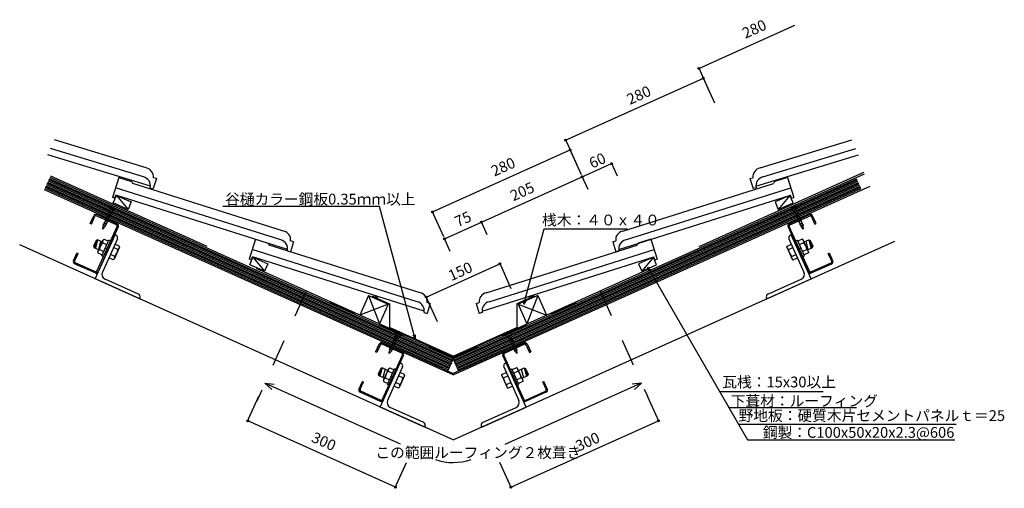
# Model space of a CAD drawing. Extents: x 618 to 2444, y 620 to 1490.
import ezdxf

# ---------------------------------------------------------------- set-up
doc = ezdxf.new("R2010")
doc.units = 0
doc.header["$LTSCALE"] = 10
doc.header["$MEASUREMENT"] = 0
doc.linetypes.add('DASHED', pattern=[50, 40, -10])
doc.linetypes.add('HIDDEN', pattern=[10, 5, -5])
for name, color, linetype in [('_0-0_LAYER001', 7, 'CONTINUOUS'), ('_0-1_LAYER002', 7, 'CONTINUOUS'), ('_0-2_LAYER003', 7, 'CONTINUOUS'), ('_0-3_LAYER005', 7, 'CONTINUOUS'), ('_0-4_LAYER009', 7, 'CONTINUOUS'), ('_0-5_LAYER014', 7, 'CONTINUOUS')]:
    doc.layers.add(name, color=color, linetype=linetype)
doc.styles.get("Standard").update_dxf_attribs({"font": 'txt', "bigfont": 'bigfont.shx'})

msp = doc.modelspace()

# ---------------------------------------------------------------- linework, layer by layer
at = {"layer": '_0-0_LAYER001', "color": 18, "linetype": 'Continuous'}
for p, q in [((1877.39597, 1399.456669), (2055.40693, 1479.561407)), ((1876.370061, 1401.736474), (1897.914163, 1353.860576)), ((1630.265122, 1266.316354), (1885.603247, 1381.218232)), ((1884.577338, 1383.498037), (1906.12144, 1335.622138)), ((1629.239212, 1268.596159), (1650.783314, 1220.72026)), ((1383.134273, 1133.176038), (1638.472399, 1248.077916)), ((1637.446489, 1250.357721), (1658.990591, 1202.481822)), ((1714.589459, 1225.140192), (1725.874465, 1200.062341)), ((1660.900056, 1198.238557), (1715.615369, 1222.860388)), ((1421.72438, 860.704521), (674.284403, 1197.051878)), ((1421.72438, 860.704521), (2184.442619, 1203.927082)), ((1473.956471, 1114.114147), (1660.900056, 1198.238557)), ((1659.874147, 1200.518361), (1671.159152, 1175.44051)), ((791.321933, 1149.760496), (797.235255, 1163.545728)), ((797.235255, 1163.545728), (824.805719, 1151.719084)), ((797.235255, 1163.545728), (818.892397, 1137.933852)), ((824.805719, 1151.719084), (818.892397, 1137.933852)), ((2046.213505, 1163.545728), (2018.643041, 1151.719084)), ((2018.643041, 1151.719084), (2024.556363, 1137.933852)), ((2046.213505, 1163.545728), (2024.556363, 1137.933852)), ((2052.126827, 1149.760496), (2046.213505, 1163.545728)), ((786.09355, 1137.638506), (772.451921, 1107.322084)), ((789.740152, 1135.994543), (776.099678, 1105.681277)), ((785.819249, 1144.339276), (784.589298, 1141.602793)), ((784.589298, 1141.602793), (793.707727, 1137.500108)), ((784.589298, 1141.602793), (786.09355, 1137.638506)), ((785.819249, 1144.339276), (794.939573, 1140.235251)), ((790.379329, 1142.287327), (789.148487, 1139.550841)), ((793.707727, 1137.500108), (789.740152, 1135.994543)), ((818.892397, 1137.933852), (791.321933, 1149.760496)), ((794.939573, 1140.235251), (793.707727, 1137.500108)), ((1285.310078, 1143.168555), (1084.310078, 1143.168555)), ((1351.020508, 897.933889), (1285.310078, 1143.168555)), ((1382.108363, 1135.455843), (1403.652466, 1087.579944)), ((2024.556363, 1137.933852), (2052.126827, 1149.760496)), ((2057.629511, 1144.339276), (2048.509187, 1140.235251)), ((2048.509187, 1140.235251), (2049.741033, 1137.500108)), ((2058.859462, 1141.602793), (2049.741033, 1137.500108)), ((2049.741033, 1137.500108), (2053.708608, 1135.994543)), ((2053.069432, 1142.287327), (2054.300274, 1139.550841)), ((2053.708608, 1135.994543), (2067.349082, 1105.681277)), ((2058.859462, 1141.602793), (2057.35521, 1137.638506)), ((2057.35521, 1137.638506), (2070.99684, 1107.322084)), ((2057.629511, 1144.339276), (2058.859462, 1141.602793)), ((748.76921, 1111.665392), (755.211928, 1125.982517)), ((750.866698, 1110.72165), (757.309306, 1125.038799)), ((797.707579, 1109.052978), (759.953893, 1126.041891)), ((798.651472, 1111.150239), (760.897788, 1128.139211)), ((781.4526, 1114.564606), (775.825723, 1118.255147)), ((783.505419, 1119.123708), (777.876554, 1122.815514)), ((785.557246, 1123.683983), (779.929621, 1127.375526)), ((1405.561931, 1083.336679), (1473.956471, 1114.114147)), ((1472.930561, 1116.393952), (1484.215567, 1091.3161)), ((2044.797288, 1111.150239), (2082.550972, 1128.139211)), ((2045.741182, 1109.052978), (2083.494868, 1126.041891)), ((2057.891514, 1123.683983), (2063.519139, 1127.375526)), ((2059.943342, 1119.123708), (2065.572206, 1122.815514)), ((2061.99616, 1114.564606), (2067.623037, 1118.255147)), ((2092.582063, 1110.72165), (2086.139454, 1125.038799)), ((2094.67955, 1111.665392), (2088.236832, 1125.982517)), ((750.866698, 1110.72165), (748.76921, 1111.665392)), ((761.203606, 1023.058638), (798.710683, 1106.408471)), ((800.807938, 1105.464438), (763.300865, 1022.114685)), ((771.977428, 1101.395088), (772.451921, 1107.322084)), ((771.977428, 1101.395088), (776.099678, 1105.681277)), ((777.865629, 1106.592302), (772.238229, 1110.283946)), ((779.401563, 1110.004328), (773.773846, 1113.696065)), ((1553.012852, 962.022264), (1590.438364, 1101.696177)), ((1590.438364, 1101.696177), (1725.621593, 1101.696177)), ((2042.640822, 1105.464438), (2080.147896, 1022.114685)), ((2082.245154, 1023.058638), (2044.738077, 1106.408471)), ((2064.047197, 1110.004328), (2069.674914, 1113.696065)), ((2065.583131, 1106.592302), (2071.210532, 1110.283946)), ((2071.471333, 1101.395088), (2067.349082, 1105.681277)), ((2071.471333, 1101.395088), (2070.99684, 1107.322084)), ((2092.582063, 1110.72165), (2094.67955, 1111.665392)), ((759.688103, 1080.433939), (754.76341, 1069.491679)), ((762.332799, 1081.437071), (755.767315, 1066.846742)), ((757.837519, 1008.892236), (794.771173, 1090.965209)), ((762.332799, 1081.437071), (758.340663, 1065.688821)), ((762.332799, 1081.437071), (759.688103, 1080.433939)), ((770.994961, 1077.538441), (762.332799, 1081.437071)), ((762.788258, 1059.302548), (772.637805, 1081.18899)), ((767.889102, 1078.936451), (763.895689, 1063.188358)), ((770.265869, 1051.550936), (783.397185, 1080.730109)), ((799.102438, 1083.533045), (771.197186, 1021.522839)), ((772.637805, 1081.18899), (774.375216, 1082.44068)), ((774.375216, 1082.44068), (782.51754, 1078.776565)), ((786.133327, 1079.499263), (783.397185, 1080.730109)), ((796.594981, 1090.145221), (794.771173, 1090.965209)), ((1404.536021, 1085.616483), (1415.821027, 1060.538632)), ((2044.346322, 1083.533045), (2072.251574, 1021.522839)), ((2046.853779, 1090.145221), (2048.677587, 1090.965209)), ((2085.611241, 1008.892236), (2048.677587, 1090.965209)), ((2057.315433, 1079.499263), (2060.051575, 1080.730109)), ((2073.182891, 1051.550936), (2060.051575, 1080.730109)), ((2069.073544, 1082.44068), (2060.931221, 1078.776565)), ((2070.810955, 1081.18899), (2069.073544, 1082.44068)), ((2080.660503, 1059.302548), (2070.810955, 1081.18899)), ((2072.453799, 1077.538441), (2081.115961, 1081.437071)), ((2075.559658, 1078.936451), (2079.553071, 1063.188358)), ((2081.115961, 1081.437071), (2085.108097, 1065.688821)), ((2081.115961, 1081.437071), (2083.760658, 1080.433939)), ((2081.115961, 1081.437071), (2087.681445, 1066.846742)), ((2083.760658, 1080.433939), (2088.685351, 1069.491679)), ((754.76341, 1069.491679), (755.767315, 1066.846742)), ((764.429368, 1062.949104), (755.767315, 1066.846742)), ((762.788258, 1059.302548), (763.00415, 1057.16923)), ((765.84721, 1063.487757), (773.988527, 1059.824713)), ((771.533184, 1076.122269), (779.673462, 1072.458444)), ((779.567682, 1064.909001), (776.831357, 1066.139893)), ((799.828167, 1063.388392), (791.686992, 1067.051433)), ((802.887148, 1067.573628), (793.037674, 1045.686967)), ((802.671439, 1069.706541), (794.530225, 1073.370559)), ((802.887148, 1067.573628), (802.671439, 1069.706541)), ((2040.561612, 1067.573628), (2040.777321, 1069.706541)), ((2040.561612, 1067.573628), (2050.411086, 1045.686967)), ((2040.777321, 1069.706541), (2048.918536, 1073.370559)), ((2043.620593, 1063.388392), (2051.761769, 1067.051433)), ((2071.915576, 1076.122269), (2063.775298, 1072.458444)), ((2063.881078, 1064.909001), (2066.617404, 1066.139893)), ((2077.60155, 1063.487757), (2069.460233, 1059.824713)), ((2079.019392, 1062.949104), (2087.681445, 1066.846742)), ((2080.660503, 1059.302548), (2080.44461, 1057.16923)), ((2088.685351, 1069.491679), (2087.681445, 1066.846742)), ((717.704747, 1042.632849), (724.147466, 1056.949993)), ((719.802335, 1041.689112), (726.245003, 1056.006239)), ((726.245003, 1056.006239), (724.147466, 1056.949993)), ((763.00415, 1057.16923), (771.145419, 1053.505486)), ((773.002187, 1050.318885), (770.265869, 1051.550936)), ((791.300154, 1044.435476), (783.158066, 1048.099305)), ((794.142408, 1050.753657), (786.000989, 1054.4177)), ((793.037674, 1045.686967), (791.300154, 1044.435476)), ((1044.563126, 1035.189407), (1050.476448, 1048.974639)), ((1050.476448, 1048.974639), (1078.046912, 1037.147994)), ((1050.476448, 1048.974639), (1072.13359, 1023.362762)), ((1792.972312, 1048.974639), (1765.401848, 1037.147994)), ((1792.972312, 1048.974639), (1771.31517, 1023.362762)), ((1798.885634, 1035.189407), (1792.972312, 1048.974639)), ((2049.306352, 1050.753657), (2057.447772, 1054.4177)), ((2050.411086, 1045.686967), (2052.148606, 1044.435476)), ((2052.148606, 1044.435476), (2060.290694, 1048.099305)), ((2070.446573, 1050.318885), (2073.182891, 1051.550936)), ((2080.44461, 1057.16923), (2072.303341, 1053.505486)), ((2117.203758, 1056.006239), (2119.301294, 1056.949993)), ((2123.646425, 1041.689112), (2117.203758, 1056.006239)), ((2125.744013, 1042.632849), (2119.301294, 1056.949993)), ((757.615104, 1019.957987), (719.861683, 1036.947018)), ((758.559013, 1022.055387), (720.805528, 1039.044321)), ((1072.13359, 1023.362762), (1044.563126, 1035.189407)), ((1078.046912, 1037.147994), (1072.13359, 1023.362762)), ((1371.617629, 975.343649), (1508.405958, 1036.897825)), ((1507.380055, 1039.177632), (1528.924034, 991.301678)), ((1765.401848, 1037.147994), (1771.31517, 1023.362762)), ((1771.31517, 1023.362762), (1798.885634, 1035.189407)), ((1784.619473, 1023.330851), (1782.678331, 1030.575294)), ((1782.678331, 1030.575294), (1787.981631, 1025.271994)), ((1782.678331, 1030.575294), (1967.616318, 710.253304)), ((2084.889747, 1022.055387), (2122.643232, 1039.044321)), ((2085.833656, 1019.957987), (2123.587077, 1036.947018)), ((839.910508, 971.95943), (757.837328, 1008.891829)), ((838.224083, 980.394504), (776.212894, 1008.299753)), ((2003.538253, 971.95943), (2085.611432, 1008.891829)), ((2005.224677, 980.394504), (2067.235866, 1008.299753)), ((840.731382, 973.783342), (839.910508, 971.95943)), ((1264.875035, 978.43976), (1248.460392, 941.963106)), ((1264.875035, 978.43976), (1301.35065, 962.025764)), ((1264.875035, 978.43976), (1284.936096, 925.549031)), ((1271.635762, 977.04216), (1282.073534, 975.044917)), ((1271.635762, 977.04216), (1303.915069, 962.516607)), ((1370.591725, 977.623456), (1392.135704, 929.747502)), ((1571.812998, 977.04216), (1539.533691, 962.516607)), ((1578.573726, 978.43976), (1542.09811, 962.025764)), ((1553.012852, 962.022264), (1553.012852, 969.522264)), ((1556.762852, 968.517454), (1553.012852, 962.022264)), ((1578.573726, 978.43976), (1558.512664, 925.549031)), ((1571.812998, 977.04216), (1561.375226, 975.044917)), ((1578.573726, 978.43976), (1594.988368, 941.963106)), ((2002.717378, 973.783342), (2003.538253, 971.95943)), ((1301.35065, 962.025764), (1248.460392, 941.963106)), ((1301.35065, 962.025764), (1284.936096, 925.549031)), ((1303.915069, 962.516607), (1303.915069, 918.653245)), ((1539.533691, 962.516607), (1539.533691, 918.653245)), ((1542.09811, 962.025764), (1558.512664, 925.549031)), ((1542.09811, 962.025764), (1594.988368, 941.963106)), ((1421.72438, 865.639154), (1303.915069, 918.653245)), ((1421.72438, 865.639154), (1539.533691, 918.653245)), ((1315.056503, 902.073282), (1303.422513, 876.218552)), ((1318.663967, 900.342495), (1307.070271, 874.577747)), ((1316.527828, 892.580459), (1310.900201, 896.272009)), ((1318.579775, 897.138678), (1312.952082, 900.831252)), ((1314.806016, 908.711116), (1313.576068, 905.974642)), ((1313.576068, 905.974642), (1322.694509, 901.871953)), ((1313.576068, 905.974642), (1315.056503, 902.073282)), ((1314.806016, 908.711116), (1323.926343, 904.607097)), ((1322.694509, 901.871953), (1318.663967, 900.342495)), ((1323.926343, 904.607097), (1322.694509, 901.871953)), ((1351.020508, 897.933889), (1347.270508, 904.429079)), ((1351.020508, 905.433889), (1351.020508, 897.933889)), ((1528.642744, 908.711116), (1519.522417, 904.607097)), ((1519.522417, 904.607097), (1520.754251, 901.871953)), ((1529.872693, 905.974642), (1520.754251, 901.871953)), ((1520.754251, 901.871953), (1524.784794, 900.342495)), ((1524.784794, 900.342495), (1536.378489, 874.577747)), ((1524.868985, 897.138678), (1530.496678, 900.831252)), ((1526.920932, 892.580459), (1532.548559, 896.272009)), ((1529.872693, 905.974642), (1528.392257, 902.073282)), ((1528.392257, 902.073282), (1540.026247, 876.218552)), ((1528.642744, 908.711116), (1529.872693, 905.974642)), ((1308.836222, 875.488774), (1303.208819, 879.180414)), ((1310.372154, 878.9008), (1304.744435, 882.592534)), ((1312.423188, 883.46108), (1306.796309, 887.151627)), ((1312.428089, 883.35198), (1306.799219, 887.042531)), ((1314.476013, 888.020183), (1308.847187, 891.711993)), ((1314.480082, 887.911258), (1308.85224, 891.602706)), ((1528.968679, 887.911258), (1534.59652, 891.602706)), ((1528.972747, 888.020183), (1534.601574, 891.711993)), ((1531.020671, 883.35198), (1536.649541, 887.042531)), ((1531.025572, 883.46108), (1536.652451, 887.151627)), ((1533.076606, 878.9008), (1538.704325, 882.592534)), ((1534.612538, 875.488774), (1540.239941, 879.180414)), ((1302.948024, 870.291556), (1303.422513, 876.218552)), ((1302.948024, 870.291556), (1307.070271, 874.577747)), ((1421.72438, 860.704521), (1411.389964, 837.739109)), ((1421.72438, 860.704521), (1431.864617, 838.170618)), ((1540.500736, 870.291556), (1536.378489, 874.577747)), ((1540.500736, 870.291556), (1540.026247, 876.218552)), ((1287.294073, 843.012165), (1282.369342, 832.07)), ((1289.93887, 844.01528), (1283.373267, 829.424988)), ((1289.93887, 844.01528), (1285.946567, 828.267122)), ((1286.655307, 770.924751), (1323.589231, 852.997506)), ((1289.93887, 844.01528), (1287.294073, 843.012165)), ((1300.607968, 839.213319), (1289.93887, 844.01528)), ((1295.495012, 841.514714), (1291.501611, 825.766633)), ((1292.401641, 820.977407), (1302.251254, 842.863864)), ((1299.879165, 813.225754), (1313.010591, 842.404946)), ((1327.920559, 845.56532), (1300.015005, 783.555274)), ((1302.251254, 842.863864), (1303.98861, 844.115537)), ((1303.98861, 844.115537), (1312.130941, 840.451394)), ((1315.746764, 841.17402), (1313.010591, 842.404946)), ((1325.413181, 852.177465), (1323.589231, 852.997506)), ((1515.528201, 845.56532), (1543.433755, 783.555274)), ((1518.03558, 852.177465), (1519.859529, 852.997506)), ((1556.793453, 770.924751), (1519.859529, 852.997506)), ((1527.701996, 841.17402), (1530.438169, 842.404946)), ((1543.569595, 813.225754), (1530.438169, 842.404946)), ((1539.460151, 844.115537), (1531.317819, 840.451394)), ((1541.197507, 842.863864), (1539.460151, 844.115537)), ((1551.047119, 820.977407), (1541.197507, 842.863864)), ((1542.840792, 839.213319), (1553.50989, 844.01528)), ((1547.953748, 841.514714), (1551.947149, 825.766633)), ((1553.50989, 844.01528), (1556.154687, 843.012165)), ((1553.50989, 844.01528), (1560.075493, 829.424988)), ((1553.50989, 844.01528), (1557.502193, 828.267122)), ((1556.154687, 843.012165), (1561.079419, 832.07)), ((1282.369342, 832.07), (1283.373267, 829.424988)), ((1294.042613, 824.624138), (1283.373267, 829.424988)), ((1295.460571, 825.162643), (1303.601905, 821.499533)), ((1301.146549, 837.797149), (1309.28685, 834.133292)), ((1309.180957, 826.583857), (1306.444624, 827.814771)), ((1328.646115, 825.420675), (1320.504997, 829.083695)), ((1331.705096, 829.605928), (1321.855697, 807.719302)), ((1331.489438, 831.73885), (1323.348194, 835.402906)), ((1331.705096, 829.605928), (1331.489438, 831.73885)), ((1511.743664, 829.605928), (1511.959322, 831.73885)), ((1511.743664, 829.605928), (1521.593064, 807.719302)), ((1511.959322, 831.73885), (1520.100566, 835.402906)), ((1514.802645, 825.420675), (1522.943763, 829.083695)), ((1542.302212, 837.797149), (1534.16191, 834.133292)), ((1534.267803, 826.583857), (1537.004137, 827.814771)), ((1547.988189, 825.162643), (1539.846855, 821.499533)), ((1549.406147, 824.624138), (1560.075493, 829.424988)), ((1561.079419, 832.07), (1560.075493, 829.424988)), ((1072.472614, 815.646242), (1089.835358, 813.564243)), ((1072.479759, 815.66212), (1085.553008, 804.047915)), ((1072.875705, 815.597907), (1323.473381, 702.829165)), ((1292.401641, 820.977407), (1292.617455, 818.844159)), ((1292.617455, 818.844159), (1300.758697, 815.180292)), ((1302.615463, 811.993761), (1299.879165, 813.225754)), ((1320.118029, 806.467832), (1311.975946, 810.131705)), ((1322.960351, 812.786), (1314.818958, 816.450083)), ((1321.855697, 807.719302), (1320.118029, 806.467832)), ((1770.573055, 815.597907), (1517.61385, 701.766478)), ((1520.488409, 812.786), (1528.629802, 816.450083)), ((1521.593064, 807.719302), (1523.330731, 806.467832)), ((1523.330731, 806.467832), (1531.472814, 810.131705)), ((1540.833297, 811.993761), (1543.569595, 813.225754)), ((1550.831305, 818.844159), (1542.690063, 815.180292)), ((1551.047119, 820.977407), (1550.831305, 818.844159)), ((1770.976146, 815.646242), (1753.613402, 813.564243)), ((1770.969001, 815.66212), (1757.895752, 804.047915)), ((1040.028378, 743.547804), (1061.57249, 791.423698)), ((1803.420382, 743.547804), (1781.87627, 791.423698)), ((1915.506642, 800.196147), (2107.89933, 800.196147)), ((1368.728204, 733.991592), (1286.655129, 770.924339)), ((1367.041771, 742.426628), (1305.030655, 770.332187)), ((1474.720556, 733.991592), (1556.793631, 770.924339)), ((1476.406989, 742.426628), (1538.418105, 770.332187)), ((1933.183283, 770.215199), (2169.308419, 770.215199)), ((1314.630826, 622.718398), (1041.054288, 745.827608)), ((1369.54903, 735.815438), (1368.728204, 733.991592)), ((1473.89973, 735.815438), (1474.720556, 733.991592)), ((1528.817934, 622.718398), (1802.394472, 745.827608)), ((1950.834972, 739.319448), (2283.809307, 739.319448)), ((1967.616318, 710.253304), (2352.058604, 710.253304)), ((1313.604916, 620.438593), (1335.149028, 668.314487)), ((1529.843844, 620.438593), (1508.299732, 668.314487))]:
    msp.add_line(p, q, dxfattribs=at)
at = {"layer": '_0-0_LAYER001', "color": 4, "linetype": 'Continuous'}
for p, q in [((852.722271, 1214.743969), (682.41411, 1266.995827)), ((1990.726489, 1214.743969), (2161.034651, 1266.995827)), ((847.316063, 1198.09751), (675.369302, 1250.852103)), ((1996.132697, 1198.09751), (2168.079459, 1250.852103)), ((860.392317, 1180.776437), (670.247206, 1239.114424)), ((1983.056443, 1180.776437), (2173.201554, 1239.114424)), ((801.767777, 1197.150532), (790.094588, 1160.1979)), ((801.767777, 1197.150532), (825.152761, 1189.763309)), ((871.38661, 1195.028255), (865.658006, 1176.35661)), ((871.377463, 1194.99844), (865.759028, 1196.722219)), ((1972.06215, 1195.028255), (1977.790754, 1176.35661)), ((1972.071297, 1194.99844), (1977.689732, 1196.722219)), ((2041.680983, 1197.150532), (2018.295999, 1189.763309)), ((2041.680983, 1197.150532), (2053.354172, 1160.1979)), ((1101.863295, 1081.187629), (795.688801, 1177.906935)), ((1107.407234, 1097.788726), (827.562079, 1186.190699)), ((860.044164, 1178.07898), (865.658006, 1176.35661)), ((1736.041526, 1097.788726), (2015.886681, 1186.190699)), ((1741.585465, 1081.187629), (2047.759959, 1177.906935)), ((1983.404597, 1178.07898), (1977.790754, 1176.35661)), ((794.532846, 1158.795872), (790.094588, 1160.1979)), ((794.532846, 1158.795872), (796.294351, 1164.372091)), ((1114.795595, 1063.758813), (796.294351, 1164.372091)), ((1728.653165, 1063.758813), (2047.154409, 1164.372091)), ((2048.915914, 1158.795872), (2047.154409, 1164.372091)), ((2048.915914, 1158.795872), (2053.354172, 1160.1979)), ((1055.00897, 1082.579443), (1043.335781, 1045.626811)), ((1055.00897, 1082.579443), (1078.393954, 1075.192219)), ((1125.907587, 1077.919054), (1120.024485, 1059.295512)), ((1125.898194, 1077.889316), (1120.294233, 1079.659585)), ((1717.541173, 1077.919054), (1723.424275, 1059.295512)), ((1717.550567, 1077.889316), (1723.154527, 1079.659585)), ((1788.43979, 1082.579443), (1765.054806, 1075.192219)), ((1788.43979, 1082.579443), (1800.112979, 1045.626811)), ((1355.104488, 966.616539), (1048.929994, 1063.335846)), ((1360.648427, 983.217636), (1080.803272, 1071.61961)), ((1114.425105, 1061.064334), (1120.024485, 1059.295512)), ((1482.800333, 983.217636), (1762.645488, 1071.61961)), ((1488.344272, 966.616539), (1794.518766, 1063.335846)), ((1729.023655, 1061.064334), (1723.424275, 1059.295512)), ((1047.774039, 1044.224783), (1043.335781, 1045.626811)), ((1047.774039, 1044.224783), (1049.535544, 1049.801002)), ((1368.036788, 949.187724), (1049.535544, 1049.801002)), ((1475.411972, 949.187724), (1793.913216, 1049.801002)), ((1795.674721, 1044.224783), (1793.913216, 1049.801002)), ((1795.674721, 1044.224783), (1800.112979, 1045.626811)), ((1379.14878, 963.347964), (1373.265678, 944.724422)), ((1379.139387, 963.318227), (1373.535426, 965.088496)), ((1464.29998, 963.347964), (1470.183082, 944.724422)), ((1464.309374, 963.318227), (1469.913334, 965.088496)), ((1367.666298, 946.493244), (1373.265678, 944.724422)), ((1475.782462, 946.493244), (1470.183082, 944.724422))]:
    msp.add_line(p, q, dxfattribs=at)
at = {"layer": '_0-0_LAYER001', "color": 18, "linetype": 'DASHED'}
for q in [(2183.211527, 1206.662848), (675.515494, 1199.787643)]:
    msp.add_line((1421.72438, 863.994276), q, dxfattribs=at)
at = {"layer": '_0-0_LAYER001', "color": 1, "linetype": 'Continuous'}
for p, q in [((1417.62074, 851.585303), (670.180764, 1187.932659)), ((1418.64665, 853.865107), (671.206674, 1190.212463)), ((1419.67256, 856.144912), (672.232584, 1192.492268)), ((1420.69847, 858.424716), (673.258494, 1194.772072)), ((1422.75029, 858.424716), (2170.190266, 1194.772072)), ((1423.7762, 856.144912), (2171.216176, 1192.492268)), ((1424.80211, 853.865107), (2172.242086, 1190.212463)), ((1425.82802, 851.585303), (2173.267996, 1187.932659)), ((1412.491189, 840.18628), (665.051214, 1176.533636)), ((1413.517099, 842.466085), (666.077124, 1178.813441)), ((1414.543009, 844.745889), (667.103034, 1181.093245)), ((1415.56892, 847.025694), (668.128944, 1183.37305)), ((1416.59483, 849.305498), (669.154854, 1185.652854)), ((1426.853931, 849.305498), (2174.293906, 1185.652854)), ((1427.879841, 847.025694), (2175.319816, 1183.37305)), ((1428.905751, 844.745889), (2176.345726, 1181.093245)), ((1429.931661, 842.466085), (2177.371636, 1178.813441)), ((1430.957571, 840.18628), (2178.397546, 1176.533636))]:
    msp.add_line(p, q, dxfattribs=at)
at = {"layer": '_0-0_LAYER001', "color": 18, "linetype": 'HIDDEN'}
for p, q in [((1694.069826, 986.549497), (1781.87627, 791.423698)), ((1148.763388, 985.181614), (1057.397552, 782.146042)), ((1421.72438, 862.349399), (1148.763388, 985.181614)), ((1421.72438, 862.349399), (1694.685372, 985.181614))]:
    msp.add_line(p, q, dxfattribs=at)
at = {"layer": '_0-0_LAYER001', "color": 18, "linetype": 'Continuous'}
for centre in [(1877.39597, 1399.456669), (1885.603247, 1381.218232), (1630.265122, 1266.316354), (1638.472399, 1248.077916), (1715.615369, 1222.860388), (1660.900056, 1198.238557), (1660.900056, 1198.238557), (1383.134273, 1133.176038), (1473.956471, 1114.114147), (1473.956471, 1114.114147), (1405.561931, 1083.336679), (1508.405958, 1036.897825), (1371.617629, 975.343649), (1041.054288, 745.827608), (1802.394472, 745.827608), (1314.630826, 622.718398), (1528.817934, 622.718398)]:
    msp.add_circle(centre, 1.7, dxfattribs=at)
at = {"layer": '_0-0_LAYER001', "color": 4, "linetype": 'Continuous'}
for centre, radius, start, end in [((848.960629, 1198.296628), 16.872017, 354.645667, 77.117553), ((1994.488131, 1198.296628), 16.872017, 102.882447, 185.354333), ((821.931311, 1184.710731), 5.822014, 14.726318, 66.298062), ((843.554422, 1181.650169), 16.872017, 347.78015, 77.117553), ((1999.894338, 1181.650169), 16.872017, 102.882447, 192.21985), ((2021.517449, 1184.710731), 5.822014, 113.701938, 165.273682), ((1103.509455, 1081.373115), 16.872017, 354.170965, 76.642851), ((1739.939306, 1081.373115), 16.872017, 103.357149, 185.829035), ((1097.965517, 1064.772018), 16.872017, 347.305448, 76.642851), ((1745.483243, 1064.772018), 16.872017, 103.357149, 192.694552), ((1075.172504, 1070.139641), 5.822014, 14.726318, 66.298062), ((1768.276256, 1070.139641), 5.822014, 113.701938, 165.273682), ((1356.750648, 966.802025), 16.872017, 354.170965, 76.642851), ((1486.698113, 966.802025), 16.872017, 103.357149, 185.829035), ((1351.20671, 950.200928), 16.872017, 347.305448, 76.642851), ((1492.24205, 950.200928), 16.872017, 103.357149, 192.694552)]:
    msp.add_arc(centre, radius, start, end, dxfattribs=at)
at = {"layer": '_0-0_LAYER001', "color": 18, "linetype": 'Continuous'}
for centre, radius, start, end in [((759.133223, 1124.217998), 4.3, 65.772373, 155.772364), ((759.133223, 1124.217998), 2.000003, 65.772373, 155.772364), ((2084.315537, 1124.217998), 4.3, 24.227636, 114.227627), ((2084.315537, 1124.217998), 2.000003, 24.227636, 114.227627), ((796.886649, 1107.229087), 2.000003, 335.772364, 65.772373), ((796.886649, 1107.229087), 4.3, 335.772364, 65.772373), ((2046.562112, 1107.229087), 4.3, 114.227627, 204.227636), ((2046.562112, 1107.229087), 2.000003, 114.227627, 204.227636), ((777.58653, 1077.205758), 6.147001, 156.130714, 190.137984), ((794.544284, 1085.585028), 4.999, 335.769554, 65.780195), ((2048.904476, 1085.585028), 4.999, 114.219805, 204.230446), ((2065.862231, 1077.205758), 6.147001, 349.862016, 23.869286), ((769.060577, 1058.232932), 6.158, 121.444639, 155.399294), ((788.594796, 1060.849183), 22.898998, 138.168154, 173.383674), ((777.045171, 1066.044313), 22.936001, 318.196244, 353.353014), ((796.621565, 1068.634793), 6.148, 301.444264, 335.446524), ((2046.827195, 1068.634793), 6.148, 204.553476, 238.555736), ((2066.40359, 1066.044313), 22.936001, 186.646986, 221.803756), ((2054.853964, 1060.849183), 22.898998, 6.616326, 41.831846), ((2074.388183, 1058.232932), 6.158, 24.600706, 58.555361), ((721.62625, 1040.868261), 4.3, 155.772364, 245.772364), ((721.62625, 1040.868261), 2.000003, 155.772364, 245.772364), ((788.087976, 1049.673066), 6.148, 336.107534, 10.122274), ((2055.360784, 1049.673066), 6.148, 169.877726, 203.892466), ((2121.82251, 1040.868261), 2.000003, 294.227636, 24.227636), ((2121.82251, 1040.868261), 4.3, 294.227636, 24.227636), ((759.379681, 1023.879249), 2.000003, 245.772364, 335.772364), ((2084.069079, 1023.879249), 2.000003, 204.227636, 294.227636), ((759.379681, 1023.879249), 4.3, 245.772364, 335.772364), ((780.318565, 1017.42004), 10.001999, 155.776504, 245.763734), ((2063.130195, 1017.42004), 10.001999, 294.236266, 24.223496), ((2084.069079, 1023.879249), 4.3, 204.227636, 294.227636), ((836.17328, 975.835084), 4.999, 335.769554, 65.780195), ((2007.27548, 975.835084), 4.999, 114.219805, 204.230446), ((1307.199952, 838.880595), 6.147001, 156.130252, 190.137532), ((1323.362361, 847.617287), 4.999, 335.769252, 65.779904), ((1520.086399, 847.617287), 4.999, 114.220096, 204.230748), ((1536.248808, 838.880595), 6.147001, 349.862468, 23.869748), ((1298.673852, 819.90778), 6.158, 121.444422, 155.399072), ((1318.208106, 822.523921), 22.898998, 138.167992, 173.383502), ((1305.863232, 828.076728), 22.936001, 318.195902, 353.352672), ((1325.439571, 830.667044), 6.148, 301.443972, 335.446232), ((1518.009189, 830.667044), 6.148, 204.553768, 238.556028), ((1537.585528, 828.076728), 22.936001, 186.647328, 221.804098), ((1525.240654, 822.523921), 22.898998, 6.616498, 41.832008), ((1544.774908, 819.90778), 6.158, 24.600928, 58.555578), ((1316.905967, 811.705408), 6.148, 336.107242, 10.12199), ((1526.542793, 811.705408), 6.148, 169.87801, 203.892758), ((1309.136384, 779.452471), 10.001999, 155.776102, 245.763332), ((1534.312376, 779.452471), 10.001999, 294.236668, 24.223898), ((1364.991033, 737.867196), 4.999, 335.769252, 65.779904), ((1478.457727, 737.867196), 4.999, 114.220096, 204.230748), ((1421.72438, 768.274824), 100, 250.867734, 289.418428)]:
    msp.add_arc(centre, radius, start, end, dxfattribs=at)
at = {"layer": '_0-1_LAYER002', "color": 2, "linetype": 'Continuous'}
for p, q in [((1284.148629, 887.194464), (1277.993071, 873.51495)), ((1286.246335, 886.250913), (1280.090875, 872.571346)), ((1326.292838, 871.190721), (1289.817081, 887.604773)), ((1290.759651, 889.70178), (1327.237256, 873.286709)), ((1552.689109, 889.70178), (1516.211504, 873.286709)), ((1517.155923, 871.190721), (1553.631679, 887.604773)), ((1557.202425, 886.250913), (1563.357885, 872.571346)), ((1559.300131, 887.194464), (1565.455689, 873.51495)), ((1280.090875, 872.571346), (1277.993071, 873.51495)), ((1290.713487, 785.545399), (1327.646656, 867.620187)), ((1292.811497, 784.601706), (1329.744674, 866.675493)), ((1550.637263, 784.601706), (1513.704086, 866.675493)), ((1552.735274, 785.545399), (1515.802104, 867.620187)), ((1563.357885, 872.571346), (1565.455689, 873.51495)), ((1247.214402, 805.120692), (1253.370026, 818.800353)), ((1249.311218, 804.177149), (1255.467148, 817.856727)), ((1255.467148, 817.856727), (1253.370026, 818.800353)), ((1587.981612, 817.856727), (1590.078734, 818.800353)), ((1594.137543, 804.177149), (1587.981612, 817.856727)), ((1596.234358, 805.120692), (1590.078734, 818.800353)), ((1249.721778, 798.509667), (1286.20052, 782.094258)), ((1287.142943, 784.191351), (1250.665396, 800.6066)), ((1556.305817, 784.191351), (1592.783364, 800.6066)), ((1593.726982, 798.509667), (1557.24824, 782.094258))]:
    msp.add_line(p, q, dxfattribs=at)
for centre, radius, start, end in [((1288.707771, 885.143738), 4.999, 65.758633, 155.775642), ((1288.708769, 885.142485), 2.7, 65.767513, 155.759622), ((1554.740989, 885.143738), 4.999, 24.224358, 114.241367), ((1554.739991, 885.142485), 2.7, 24.240378, 114.232487), ((1325.184478, 868.728495), 2.7, 335.787192, 65.767513), ((1325.186536, 868.727457), 4.999, 335.769252, 65.779904), ((1518.262224, 868.727457), 4.999, 114.220096, 204.230748), ((1518.264282, 868.728495), 2.7, 114.232487, 204.212808), ((1251.772764, 803.068818), 4.999, 155.754352, 245.786282), ((1251.773865, 803.068821), 2.7, 155.759622, 245.779322), ((1591.674895, 803.068821), 2.7, 294.220678, 24.240378), ((1591.675996, 803.068818), 4.999, 294.213718, 24.245648), ((1288.251559, 786.653486), 2.7, 245.779322, 335.787192), ((1555.197201, 786.653486), 2.7, 204.212808, 294.220678), ((1288.252418, 786.652499), 4.999, 245.764992, 335.790532), ((1555.196342, 786.652499), 4.999, 204.209468, 294.235008)]:
    msp.add_arc(centre, radius, start, end, dxfattribs=at)
at = {"layer": '_0-2_LAYER003', "color": 7, "linetype": 'Continuous'}
for p, q in [((1084.310078, 1143.168555), (994.764161, 1143.168555)), ((1725.621593, 1101.696177), (1745.204614, 1101.696177)), ((2283.809307, 739.319448), (2354.287862, 739.319448))]:
    msp.add_line(p, q, dxfattribs=at)
at = {"layer": '_0-2_LAYER003', "color": 2, "linetype": 'Continuous'}
for q in [(2240.785626, 1078.720135), (617.941396, 1071.844932)]:
    msp.add_line((1421.72438, 710.143353), q, dxfattribs=at)
at = {"layer": '_0-3_LAYER005', "color": 2, "linetype": 'Continuous'}
for q in [(1288.097114, 890.89988), (1555.351646, 890.89988)]:
    msp.add_line((1421.72438, 830.767725), q, dxfattribs=at)
at = {"layer": '_0-4_LAYER009', "color": 2, "linetype": 'Continuous'}
for p, q in [((1401.206149, 842.523076), (664.025304, 1174.253832)), ((1442.242612, 842.523076), (2194.701718, 1181.129037))]:
    msp.add_line(p, q, dxfattribs=at)
at = {"layer": '_0-5_LAYER014', "color": 2, "linetype": 'Continuous'}
for p, q in [((1288.097114, 890.89988), (1289.040963, 892.997314)), ((1555.351646, 890.89988), (1554.407797, 892.997314)), ((1401.206149, 842.523076), (1421.72438, 833.289913)), ((1442.242612, 842.523076), (1421.72438, 833.289913))]:
    msp.add_line(p, q, dxfattribs=at)

# ---------------------------------------------------------------- texts
at = {"layer": '_0-2_LAYER003', "color": 7}
for s, rotation, p in [('280', 24.227662, (1963.476768, 1454.172714)), ('280', 24.227662, (1749.362179, 1331.524551)), ('60', 24.227662, (1679.419694, 1213.245292)), ('280', 24.227662, (1497.829506, 1198.482477)), ('205', 24.227662, (1533.168807, 1152.749263)), ('75', 24.227662, (1430.183716, 1104.726278)), ('150', 24.227662, (1418.25855, 1004.55488)), ('300', 335.772295, (1157.097406, 707.618236)), ('300', 24.227662, (1654.376845, 688.53797))]:
    msp.add_text(s, height=20, rotation=rotation, dxfattribs=at).set_placement(p)
for s, p in [('谷樋カラー鋼板0.35ｍｍ以上', (998.839271, 1146.920654)), ('桟木：４０ｘ４０', (1586.529518, 1108.210518)), ('瓦桟：15x30以上', (1920.861728, 807.671382)), ('下葺材：ルーフィング', (1936.452596, 772.332081)), ('野地板：硬質木片セメントパネルｔ＝25', (1951.004073, 745.30791)), ('\u3000鋼製：C100x50x20x2.3@606\u3000', (1968.673724, 714.126173)), ('この範囲ルーフィング２枚葺き', (1277.47857, 676.70809))]:
    msp.add_text(s, height=20, dxfattribs=at).set_placement(p)

doc.saveas('drawing.dxf')
